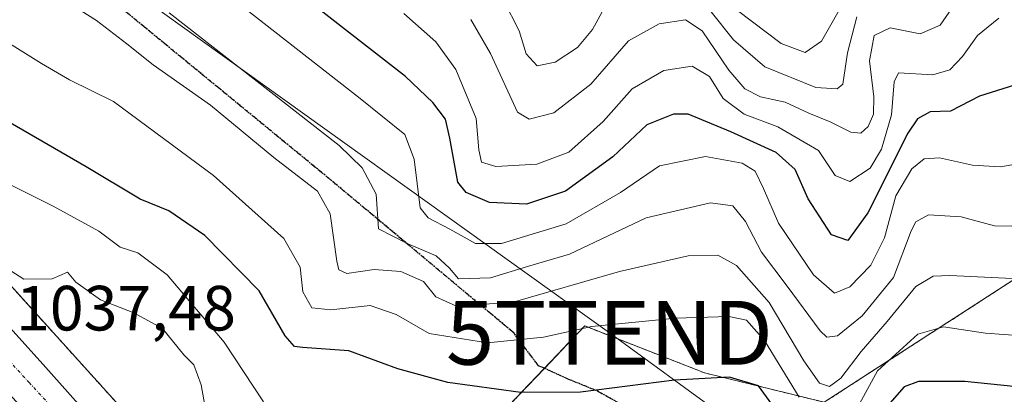
# Model space of a CAD drawing. Units: metres. Extents: x 634066 to 637500, y 4764386 to 4766905.
# Drawn here: x 636368 to 636522, y 4764601 to 4764660 of the extents above; entities that cross this region are included whole.
import ezdxf
from ezdxf.enums import TextEntityAlignment as Align

# ---------------------------------------------------------------- set-up
doc = ezdxf.new("R2010")
doc.units = ezdxf.units.M
doc.header["$MEASUREMENT"] = 0
for name, pattern in [('TRAZO_Y_PUNTO', [1, 0.5, -0.25, 0, -0.25]), ('TRAZOS', [0.75, 0.5, -0.25]), ('TRAZOS2', [0.375, 0.25, -0.125]), ('TRAZOSX2', [1.5, 1, -0.5])]:
    doc.linetypes.add(name, pattern=pattern)
doc.layers.get('0').update_dxf_attribs({"lineweight": 5})
for name, color, linetype, lineweight in [('Arbolado forestal', 92, 'TRAZOS', 0), ('Arbolado forestal CxS', 92, 'Continuous', 0), ('Carretera de calzada única', 19, 'Continuous', 13), ('Carretera de calzada única Cxs', 19, 'Continuous', 13), ('Carretera de calzada única eje', 19, 'TRAZO_Y_PUNTO', 0), ('Curva de nivel maestra', 36, 'Continuous', 30), ('Curva de nivel normal', 36, 'Continuous', 0), ('Núcleo urbano', 19, 'Continuous', 0), ('Núcleo urbano CxS', 19, 'Continuous', 0), ('Pastizal CxS', 92, 'Continuous', 0), ('Ruta', 19, 'TRAZOS2', 30), ('Rótulo de punto de cota en terreno', 19, 'Continuous', 0), ('Senda', 19, 'TRAZOSX2', 0), ('Tendido', 6, 'Continuous', 0), ('Torre de tendido puntual', 7, 'Continuous', 0)]:
    doc.layers.add(name, color=color, linetype=linetype, lineweight=lineweight)
doc.styles.add('Arial', font='txt', dxfattribs={"height": 0.2})

# ---------------------------------------------------------------- blocks, each defined once
blk = doc.blocks.new('*U150')
at = {"layer": 'Arbolado forestal CxS', "color": 92, "linetype": 'Continuous', "lineweight": 0}
blk.add_polyline3d([(636706.82, 4764586.1, 1036.46), (636692.64, 4764589.37, 1023.09), (636685.54, 4764585.17, 1018.23), (636653.26, 4764602.22, 1022.83), (636639.58, 4764609.44, 1020.23), (636621.77, 4764614.31, 1016.98), (636574.5, 4764627.26, 1013.39), (636537.41, 4764626.04, 1011.7), (636533.87, 4764625.92, 1011.21), (636493.86, 4764600.02, 1016.89), (636475.12, 4764604.63, 1024.33), (636456.33, 4764611.98, 1019.38), (636443.41, 4764598.39, 1026.79), (636426.76, 4764585.08, 1033.04), (636408.5, 4764571.67, 1040.5), (636366.84, 4764617.85, 1035.29), (636319.75, 4764670.05, 1030.76)], dxfattribs=at)
blk = doc.blocks.new('*U155')
at = {"layer": 'Núcleo urbano CxS', "color": 19, "linetype": 'Continuous', "lineweight": 0}
blk.add_polyline3d([(636319.75, 4764670.05, 1030.76), (636366.84, 4764617.85, 1035.29), (636408.5, 4764571.67, 1040.5), (636474.41, 4764498.6, 1049.21), (636479.12, 4764493.44, 1049.75), (636457.9, 4764493.02, 1050.11), (636396.62, 4764560.95, 1042.81), (636391.88, 4764566.21, 1042.36), (636382.86, 4764576.2, 1041.77), (636366, 4764594.89, 1039.46), (636355.44, 4764606.59, 1038.9), (636308.12, 4764659.05, 1032.95), (636271.82, 4764692.39, 1032.39)], dxfattribs=at)
blk = doc.blocks.new('*U156')
at = {"layer": 'Pastizal CxS', "color": 92, "linetype": 'Continuous', "lineweight": 0}
blk.add_polyline3d([(636653.26, 4764602.22, 1022.83), (636661.56, 4764589.92, 1025.4), (636662.11, 4764572.47, 1033.24), (636662.11, 4764561.56, 1037.99), (636662.11, 4764554.47, 1040.66), (636654.54, 4764537.09, 1047.93), (636657.1, 4764535.89, 1048.2), (636667.83, 4764524.33, 1050.38), (636679.7, 4764497.41, 1056), (636479.12, 4764493.44, 1049.75), (636474.41, 4764498.6, 1049.21), (636408.5, 4764571.67, 1040.5), (636426.76, 4764585.08, 1033.04), (636443.41, 4764598.39, 1026.79), (636456.33, 4764611.98, 1019.38), (636475.12, 4764604.63, 1024.33), (636493.86, 4764600.02, 1016.89), (636533.87, 4764625.92, 1011.21), (636537.41, 4764626.04, 1011.7), (636574.5, 4764627.26, 1013.39), (636621.77, 4764614.31, 1016.98), (636639.58, 4764609.44, 1020.23), (636653.26, 4764602.22, 1022.83)], close=True, dxfattribs=at)
blk = doc.blocks.new('*U179')
at = {"layer": 'Curva de nivel normal', "color": 36, "linetype": 'Continuous', "lineweight": 0}
blk.add_polyline3d([(636528.7, 4764627.52, 1010), (636520.56, 4764627.7, 1010), (636515.3, 4764629.08, 1010), (636510.21, 4764629.43, 1010), (636508.22, 4764628.31, 1010), (636507.5, 4764626.9, 1010), (636504.7, 4764619.59, 1010), (636499.83, 4764613.56, 1010), (636495.95, 4764610.45, 1010), (636494.29, 4764610.22, 1010), (636493.2, 4764611.23, 1010), (636488.03, 4764618.24, 1010), (636484.03, 4764623.57, 1010), (636481.5, 4764628.37, 1010), (636479.52, 4764630.84, 1010), (636476.03, 4764631.3, 1010), (636465.98, 4764628.95, 1010), (636453.96, 4764623.27, 1010), (636447.36, 4764621.32, 1010), (636441.58, 4764619.54, 1010), (636436.54, 4764619.4, 1010), (636435.17, 4764621.05, 1010), (636433.07, 4764622.98, 1010), (636428.54, 4764624.93, 1010), (636424.03, 4764627.23, 1010), (636423.66, 4764632.67, 1010), (636421.47, 4764636.79, 1010), (636417.88, 4764640.28, 1010), (636391.25, 4764661.08, 1010)], dxfattribs=at)
blk = doc.blocks.new('*U212')
at = {"layer": 'Curva de nivel normal', "color": 36, "linetype": 'Continuous', "lineweight": 0}
blk.add_polyline3d([(636526.98, 4764637.86, 1005), (636521.44, 4764636.97, 1005), (636517.07, 4764637.2, 1005), (636511.93, 4764638.33, 1005), (636509.51, 4764638.21, 1005), (636507.58, 4764636.63, 1005), (636505.07, 4764632.41, 1005), (636503.31, 4764625.83, 1005), (636501.18, 4764621.52, 1005), (636497.87, 4764618.12, 1005), (636495.45, 4764617.13, 1005), (636492.2, 4764619.98, 1005), (636486.68, 4764628.13, 1005), (636484.37, 4764633.56, 1005), (636483.03, 4764636.24, 1005), (636480.98, 4764637.53, 1005), (636475.26, 4764638.58, 1005), (636468.03, 4764637.1, 1005), (636461.94, 4764632.93, 1005), (636453.42, 4764628.02, 1005), (636443.3, 4764624.94, 1005), (636439.21, 4764624.91, 1005), (636435.21, 4764627.16, 1005), (636431.83, 4764628.93, 1005), (636430.58, 4764630.52, 1005), (636429.62, 4764638.16, 1005), (636428.17, 4764642.03, 1005), (636421.14, 4764647.68, 1005), (636391.55, 4764670.87, 1005)], dxfattribs=at)
blk = doc.blocks.new('*U213')
at = {"layer": 'Curva de nivel normal', "color": 36, "linetype": 'Continuous', "lineweight": 0}
blk.add_polyline3d([(636521.21, 4764660.28, 995), (636517.87, 4764657.55, 995), (636515.54, 4764654.24, 995), (636513.54, 4764652.15, 995), (636510.87, 4764651.4, 995), (636505.51, 4764651.71, 995), (636504.83, 4764650.28, 995), (636504.39, 4764645.08, 995), (636502.83, 4764639.7, 995), (636501.06, 4764636.73, 995), (636497.85, 4764634.63, 995), (636495.55, 4764635.57, 995), (636492.97, 4764639.51, 995), (636486.61, 4764643.24, 995), (636481.33, 4764645.23, 995), (636478.05, 4764647.68, 995), (636475.88, 4764651.1, 995), (636473.16, 4764652.74, 995), (636468.71, 4764652.04, 995), (636463.75, 4764649.2, 995), (636459.21, 4764644.06, 995), (636453.87, 4764639.27, 995), (636448.82, 4764637.36, 995), (636442.42, 4764636.98, 995), (636440.14, 4764637.67, 995), (636439.76, 4764639.59, 995), (636439.32, 4764644.52, 995), (636436.15, 4764652.2, 995), (636433.02, 4764656.56, 995), (636427.97, 4764660.98, 995)], dxfattribs=at)
blk = doc.blocks.new('*U219')
at = {"layer": 'Curva de nivel normal', "color": 36, "linetype": 'Continuous', "lineweight": 0}
for points in [[(636498.97, 4764660.47, 985), (636497.51, 4764654.84, 985), (636496.76, 4764649.9, 985), (636495.9, 4764649.19, 985), (636492.52, 4764649.38, 985), (636484.54, 4764652.61, 985), (636479.64, 4764656.86, 985), (636476.14, 4764661.28, 985)], [(636459.62, 4764662.32, 985), (636457.54, 4764658.47, 985), (636455.2, 4764655.66, 985), (636451.7, 4764653.38, 985), (636448.88, 4764652.76, 985), (636447.15, 4764654.69, 985), (636446.05, 4764658.26, 985), (636443.59, 4764663.13, 985)]]:
    blk.add_polyline3d(points, dxfattribs=at)
blk = doc.blocks.new('*U232')
at = {"layer": 'Curva de nivel normal', "color": 36, "linetype": 'Continuous', "lineweight": 0}
blk.add_polyline3d([(636497.44, 4764663.75, 980), (636493.44, 4764656.68, 980), (636490.89, 4764654.87, 980), (636487.1, 4764656.31, 980), (636480.26, 4764661.47, 980)], dxfattribs=at)
blk = doc.blocks.new('*U242')
at = {"layer": 'Curva de nivel normal', "color": 36, "linetype": 'Continuous', "lineweight": 0}
blk.add_polyline3d([(636515.77, 4764664.67, 990), (636512.01, 4764659.18, 990), (636508.87, 4764657.78, 990), (636504.21, 4764658.72, 990), (636501.71, 4764657.56, 990), (636500.94, 4764653.58, 990), (636501.64, 4764647.94, 990), (636501.58, 4764645.19, 990), (636500.74, 4764643.27, 990), (636499.57, 4764642.21, 990), (636498.01, 4764642.38, 990), (636494.79, 4764644, 990), (636491.45, 4764645.35, 990), (636487.75, 4764647.08, 990), (636483.9, 4764647.92, 990), (636481.42, 4764649.18, 990), (636478.93, 4764652.09, 990), (636474.75, 4764658.27, 990), (636472.15, 4764660.02, 990), (636468.01, 4764659.36, 990), (636463.22, 4764656.71, 990), (636457.31, 4764649.9, 990), (636451.48, 4764645.4, 990), (636447.61, 4764644.4, 990), (636445.8, 4764645.5, 990), (636441.58, 4764654.74, 990), (636438.5, 4764660.04, 990)], dxfattribs=at)
blk = doc.blocks.new('*U257')
at = {"layer": 'Curva de nivel maestra', "color": 36, "linetype": 'Continuous', "lineweight": 30}
blk.add_polyline3d([(636525.49, 4764650.33, 1000), (636518.2, 4764648.04, 1000), (636513.67, 4764645.66, 1000), (636510.45, 4764645.57, 1000), (636508.45, 4764644.47, 1000), (636506.97, 4764642.21, 1000), (636500.69, 4764629.75, 1000), (636497.54, 4764625.41, 1000), (636494.99, 4764626.29, 1000), (636491.34, 4764631.91, 1000), (636489.33, 4764636.54, 1000), (636486.33, 4764639.2, 1000), (636479.22, 4764642.43, 1000), (636472.52, 4764645.22, 1000), (636470.27, 4764645.18, 1000), (636466.06, 4764643.52, 1000), (636460.75, 4764638.53, 1000), (636453.34, 4764633.15, 1000), (636447.22, 4764631.1, 1000), (636441.41, 4764631.34, 1000), (636437.78, 4764632.94, 1000), (636436.47, 4764634.56, 1000), (636435.2, 4764641.45, 1000), (636434.53, 4764644.4, 1000), (636432.56, 4764647.01, 1000), (636428.25, 4764651.12, 1000), (636387.3, 4764683.07, 1000)], dxfattribs=at)
blk = doc.blocks.new('*U277')
at = {"layer": 'Carretera de calzada única Cxs', "color": 19, "linetype": 'Continuous', "lineweight": 13}
blk.add_polyline3d([(636313.15, 4764671.1, 1030.98), (636323.11, 4764659.7, 1032.13), (636371.89, 4764605.47, 1037.68), (636396.58, 4764577.78, 1040.43), (636399.15, 4764574.9, 1040.63), (636401.09, 4764572.74, 1041.11), (636418.14, 4764553.6, 1042.97), (636467.24, 4764501.05, 1048.8), (636474.06, 4764493.34, 1049.69), (636464.82, 4764493.16, 1049.17), (636464.79, 4764493.19, 1049.17), (636462.03, 4764496.32, 1048.83), (636409.43, 4764554.5, 1042.76), (636366.66, 4764600.77, 1037.81), (636318.87, 4764653.56, 1032.4), (636308.02, 4764666.37, 1031.2)], dxfattribs=at)
blk = doc.blocks.new('5TTEND')
blk.add_text('5TTEND', height=10).set_placement((0, 0), align=Align.MIDDLE_CENTER)

msp = doc.modelspace()

# ---------------------------------------------------------------- linework, layer by layer
at = {"layer": 'Arbolado forestal', "color": 92, "linetype": 'TRAZOS', "lineweight": 0}
for points in [[(636408.5, 4764571.67, 1040.5), (636406.65, 4764573.72, 1040.6), (636366.83, 4764617.85, 1035.29), (636319.75, 4764670.05, 1030.76)], [(636653.26, 4764602.22, 1022.83), (636639.58, 4764609.44, 1020.23), (636621.77, 4764614.31, 1016.98), (636574.5, 4764627.26, 1013.39), (636537.41, 4764626.04, 1011.7), (636533.87, 4764625.92, 1011.21), (636493.86, 4764600.02, 1016.89), (636475.12, 4764604.63, 1024.33), (636456.33, 4764611.98, 1019.38), (636450.01, 4764605.34, 1022.58), (636443.41, 4764598.39, 1026.79), (636426.76, 4764585.08, 1033.04), (636409.64, 4764572.51, 1040.07), (636408.5, 4764571.67, 1040.5)]]:
    msp.add_polyline3d(points, dxfattribs=at)
at = {"layer": 'Carretera de calzada única', "color": 19, "linetype": 'Continuous', "lineweight": 13}
msp.add_polyline3d([(636313.15, 4764671.1, 1030.98), (636323.11, 4764659.7, 1032.13), (636371.89, 4764605.47, 1037.68), (636396.58, 4764577.78, 1040.43)], dxfattribs=at)
at = {"layer": 'Carretera de calzada única eje', "color": 19, "linetype": 'TRAZO_Y_PUNTO', "lineweight": 0}
msp.add_polyline3d([(636315.56, 4764663.03, 1031.71), (636320.99, 4764656.63, 1032.37), (636345.38, 4764629.51, 1035.15), (636369.27, 4764603.12, 1037.88), (636390.66, 4764579.98, 1040.25), (636393.11, 4764577.22, 1040.49)], dxfattribs=at)
at = {"layer": 'Curva de nivel maestra', "color": 36, "linetype": 'Continuous', "lineweight": 30}
for points in [[(636487.18, 4764597.65, 1025), (636483.54, 4764602.6, 1025), (636479.01, 4764603.94, 1025), (636470.42, 4764603.47, 1025), (636455.7, 4764601.59, 1025), (636446.32, 4764601.53, 1025), (636434.9, 4764603.1, 1025), (636427.08, 4764605.24, 1025), (636419.4, 4764608.08, 1025), (636412.11, 4764608.6, 1025), (636410.85, 4764608.79, 1025), (636409.42, 4764610.45, 1025), (636405.31, 4764617.51, 1025), (636396.82, 4764626.18, 1025), (636391.17, 4764630.03, 1025), (636386.7, 4764631.89, 1025), (636378.25, 4764636.95, 1025), (636366.33, 4764643.86, 1025)], [(636533.2, 4764601.5, 1025), (636515.91, 4764603.29, 1025), (636508.63, 4764603.26, 1025), (636506.37, 4764602.44, 1025), (636501.88, 4764597.3, 1025)]]:
    msp.add_polyline3d(points, dxfattribs=at)
at = {"layer": 'Curva de nivel normal', "color": 36, "linetype": 'Continuous', "lineweight": 0}
for points in [[(636527.7, 4764619.24, 1015), (636513.54, 4764619.9, 1015), (636510.95, 4764619.82, 1015), (636508.19, 4764618.17, 1015), (636503.73, 4764612.67, 1015), (636499.64, 4764607.99, 1015), (636496.48, 4764603.79, 1015), (636494.71, 4764602.48, 1015), (636493.13, 4764603, 1015), (636490.66, 4764606.54, 1015), (636485.25, 4764615.65, 1015), (636480.14, 4764621.47, 1015), (636477.21, 4764623.08, 1015), (636472.54, 4764622.96, 1015), (636461.78, 4764620.52, 1015), (636445.13, 4764615.71, 1015), (636436.23, 4764615.1, 1015), (636433.03, 4764616.57, 1015), (636431.09, 4764618.94, 1015), (636427.55, 4764620.52, 1015), (636423.35, 4764620.86, 1015), (636419.08, 4764620.19, 1015), (636417.83, 4764620.79, 1015), (636417.5, 4764622.15, 1015), (636416.48, 4764629.55, 1015), (636414.47, 4764633.11, 1015), (636407.65, 4764638.39, 1015), (636397.73, 4764646.61, 1015), (636388.74, 4764652.96, 1015), (636384.59, 4764656.22, 1015), (636379.86, 4764659.89, 1015), (636371.51, 4764665.21, 1015)], [(636489.92, 4764600.8, 1020), (636484.49, 4764609.7, 1020), (636481.66, 4764612.87, 1020), (636478.92, 4764613.46, 1020), (636470.55, 4764613.23, 1020), (636457.46, 4764611.9, 1020), (636449.9, 4764610.24, 1020), (636441.12, 4764609.32, 1020), (636431.94, 4764610.8, 1020), (636426.8, 4764613.77, 1020), (636422.72, 4764615.22, 1020), (636416.55, 4764614.53, 1020), (636413.6, 4764614.83, 1020), (636412.15, 4764617.36, 1020), (636411.74, 4764621.22, 1020), (636409.19, 4764625.7, 1020), (636398.18, 4764635.61, 1020), (636382.49, 4764647.17, 1020), (636375.62, 4764650.57, 1020), (636371.22, 4764653.16, 1020), (636363.64, 4764657.86, 1020)], [(636406.01, 4764600.09, 1030), (636399.84, 4764609.44, 1030), (636390.92, 4764619.99, 1030), (636386.32, 4764623.44, 1030), (636383.57, 4764624.36, 1030), (636380.21, 4764626.84, 1030), (636373.08, 4764630.77, 1030), (636364.02, 4764635.28, 1030)], [(636397.46, 4764595.99, 1035), (636396.24, 4764602.76, 1035), (636395.07, 4764605.9, 1035), (636393.55, 4764607.48, 1035), (636390.2, 4764611.6, 1035), (636385.7, 4764614.05, 1035), (636380.45, 4764616.06, 1035), (636376.6, 4764618.88, 1035), (636375.28, 4764620.42, 1035), (636372.88, 4764619.37, 1035), (636368.46, 4764619.31, 1035), (636366.42, 4764620.62, 1035)], [(636524.86, 4764610.42, 1020), (636519.12, 4764610.85, 1020), (636512.54, 4764611.83, 1020), (636508.54, 4764610.72, 1020), (636502.21, 4764604.95, 1020), (636497.8, 4764596.91, 1020)]]:
    msp.add_polyline3d(points, dxfattribs=at)
at = {"layer": 'Núcleo urbano', "color": 19, "linetype": 'Continuous', "lineweight": 0}
msp.add_polyline3d([(636408.5, 4764571.67, 1040.5), (636406.65, 4764573.72, 1040.6), (636366.83, 4764617.85, 1035.29), (636319.75, 4764670.05, 1030.76)], dxfattribs=at)
at = {"layer": 'Pastizal CxS', "color": 92, "linetype": 'Continuous', "lineweight": 0}
msp.add_polyline3d([(636653.26, 4764602.22, 1022.83), (636639.58, 4764609.44, 1020.23), (636621.77, 4764614.31, 1016.98), (636574.5, 4764627.26, 1013.39), (636537.41, 4764626.04, 1011.7), (636533.87, 4764625.92, 1011.21), (636493.86, 4764600.02, 1016.89), (636475.12, 4764604.63, 1024.33), (636456.33, 4764611.98, 1019.38), (636450.01, 4764605.34, 1022.58), (636443.41, 4764598.39, 1026.79), (636426.76, 4764585.08, 1033.04), (636409.64, 4764572.51, 1040.07), (636408.5, 4764571.67, 1040.5)], dxfattribs=at)
at = {"layer": 'Ruta', "color": 19, "linetype": 'TRAZOS2', "lineweight": 30}
msp.add_polyline3d([(636522.95, 4764571.87, 1037.71), (636517.3, 4764576.07, 1036.43), (636506.71, 4764579.11, 1034.86), (636499.28, 4764579.11, 1031.57), (636496.06, 4764578.95, 1028.77), (636494.44, 4764579.11, 1027.89), (636493.96, 4764580.08, 1027.15), (636492.5, 4764587.02, 1023.07), (636489.6, 4764590.89, 1023.74), (636483.79, 4764593.8, 1028.56), (636476.36, 4764596.71, 1027.94), (636472.49, 4764596.22, 1028.15), (636465.71, 4764597.68, 1027.05), (636458.12, 4764601.87, 1024.81), (636454.09, 4764603.49, 1023.66), (636449.09, 4764605.75, 1022.38), (636445.21, 4764610.91, 1018.24), (636416.53, 4764634.9, 1013.08), (636376.82, 4764667.52, 1010.91)], dxfattribs=at)
at = {"layer": 'Senda', "color": 19, "linetype": 'TRAZOSX2', "lineweight": 0}
msp.add_polyline3d([(636522.95, 4764571.87, 1037.71), (636517.3, 4764576.07, 1036.43), (636506.71, 4764579.11, 1034.86), (636499.28, 4764579.11, 1031.57), (636496.06, 4764578.95, 1028.77), (636494.44, 4764579.11, 1027.89), (636493.96, 4764580.08, 1027.15), (636492.5, 4764587.02, 1023.07), (636489.6, 4764590.89, 1023.74), (636483.79, 4764593.8, 1028.56), (636476.36, 4764596.71, 1027.94), (636472.49, 4764596.22, 1028.15), (636465.71, 4764597.68, 1027.05), (636458.12, 4764601.87, 1024.81), (636454.09, 4764603.49, 1023.66), (636449.09, 4764605.75, 1022.38), (636445.21, 4764610.91, 1018.24), (636416.53, 4764634.9, 1013.08), (636376.82, 4764667.52, 1010.91)], dxfattribs=at)
at = {"layer": 'Tendido', "color": 6, "linetype": 'Continuous', "lineweight": 0}
msp.add_polyline3d([(636499.59, 4766808.33, 604.81), (636416.13, 4766625.34, 589.59), (636349.22, 4766533.85, 608.76), (636281.46, 4766447.07, 632.56), (636171.03, 4766294.76, 660.45), (636095.48, 4766191.54, 667.82), (636052.61, 4766073.53, 692.28), (636021.39, 4765989.13, 720.66), (635965.3, 4765834.22, 739.83), (635986.73, 4765705.1, 768.22), (635938.45, 4765591.06, 801.46), (635888.58, 4765478.58, 837.72), (635843.2, 4765367.49, 862.76), (635921.67, 4765248.68, 891.93), (635981.7, 4765154.9, 915.3), (636040.71, 4765065.73, 933.44), (636102.88, 4764970.88, 948.14), (636226.31, 4764782.25, 992.27), (636294.25, 4764734.55, 1004.57), (636363.1, 4764680.63, 1009.9), (636460.2, 4764610.91, 1020.32), (636515.77, 4764570.43, 1037.64)], dxfattribs=at)

# ---------------------------------------------------------------- block references
at = {"layer": 'Arbolado forestal CxS', "color": 92, "linetype": 'Continuous', "lineweight": 0}
msp.add_blockref('*U150', (0, 0), dxfattribs=at)
at = {"layer": 'Carretera de calzada única Cxs', "color": 19, "linetype": 'Continuous', "lineweight": 13}
msp.add_blockref('*U277', (0, 0), dxfattribs=at)
at = {"layer": 'Curva de nivel maestra', "color": 36, "linetype": 'Continuous', "lineweight": 30}
msp.add_blockref('*U257', (0, 0), dxfattribs=at)
at = {"layer": 'Curva de nivel normal', "color": 36, "linetype": 'Continuous', "lineweight": 0}
for name in ['*U232', '*U219', '*U242', '*U213', '*U179', '*U212']:
    msp.add_blockref(name, (0, 0), dxfattribs=at)
at = {"layer": 'Núcleo urbano CxS', "color": 19, "linetype": 'Continuous', "lineweight": 0}
msp.add_blockref('*U155', (0, 0), dxfattribs=at)
at = {"layer": 'Pastizal CxS', "color": 92, "linetype": 'Continuous', "lineweight": 0}
msp.add_blockref('*U156', (0, 0), dxfattribs=at)
at = {"layer": 'Torre de tendido puntual', "linetype": 'Continuous', "lineweight": 0}
msp.add_blockref('5TTEND', (636460.2, 4764610.91, 1020.18), dxfattribs=at)

# ---------------------------------------------------------------- texts
at = {"layer": 'Rótulo de punto de cota en terreno', "color": 19, "linetype": 'Continuous', "lineweight": 0, "style": 'Arial'}
msp.add_text('1037,48', height=7, dxfattribs=at).set_placement((636367.23, 4764609.09), align=Align.BOTTOM_LEFT)

doc.saveas('drawing.dxf')
